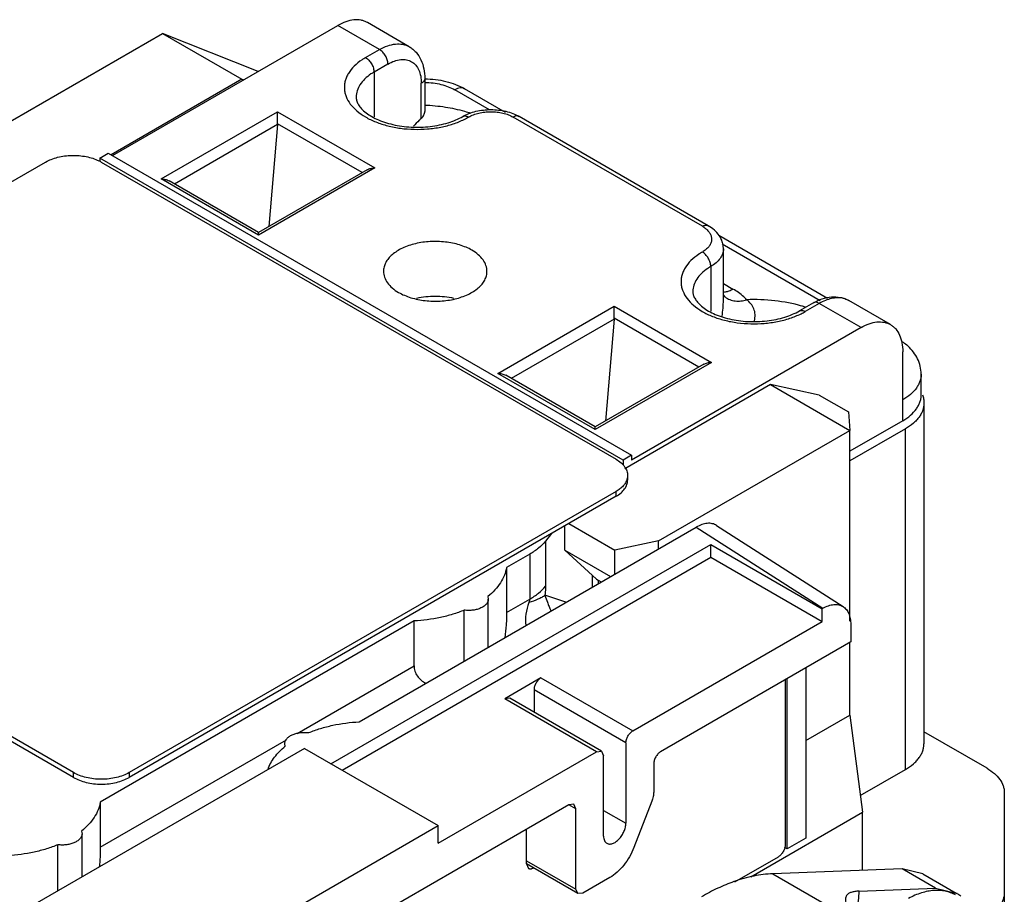
# Model space of a CAD drawing. Units: millimetres. Extents: x 7.4 to 57.5, y 19.1 to 71.5.
# Drawn here: x 32.5 to 57.5, y 49.3 to 71.5 of the extents above; entities that cross this region are included whole.
import ezdxf

# ---------------------------------------------------------------- set-up
doc = ezdxf.new("R2010")
doc.units = ezdxf.units.MM
doc.header["$LTSCALE"] = 5.89393
doc.layers.get('0').update_dxf_attribs({"linetype": 'CONTINUOUS'})

msp = doc.modelspace()

# ---------------------------------------------------------------- linework, layer by layer
at = {"color": 7, "linetype": 'Continuous'}
for p, q in [((34.845, 68.044), (40.573, 71.351)), ((41.634, 70.738), (40.573, 71.351)), ((42.384, 70.812), (41.323, 71.425)), ((31.255, 68.339), (36.118, 71.146)), ((36.118, 71.146), (38.133, 69.983)), ((38.545, 70.18), (36.118, 71.146)), ((41.28, 70.534), (41.634, 70.738)), ((41.846, 70.371), (41.492, 70.167)), ((41.492, 70.167), (41.492, 69.032)), ((38.133, 69.983), (34.81, 68.064)), ((38.133, 69.983), (38.185, 69.972)), ((42.694, 68.993), (42.694, 69.881)), ((42.782, 70.003), (42.782, 69.168)), ((44.427, 69.207), (43.543, 69.718)), ((44.832, 69.142), (43.793, 69.742)), ((36.083, 67.452), (39.042, 69.16)), ((39.042, 68.851), (39.042, 69.16)), ((39.042, 69.039), (39.042, 69.16)), ((39.042, 69.16), (41.516, 67.731)), ((39.041, 68.833), (36.424, 67.322)), ((39.041, 68.833), (38.817, 66.24)), ((39.042, 68.851), (39.042, 68.973)), ((41.191, 67.611), (39.042, 68.851)), ((49.836, 66.248), (45.028, 69.024)), ((49.986, 66.262), (45.178, 69.038)), ((34.527, 67.983), (34.739, 68.105)), ((34.739, 68.105), (48.033, 60.43)), ((20.774, 60.736), (33.148, 67.88)), ((34.527, 67.983), (34.527, 67.897)), ((47.821, 60.308), (34.527, 67.983)), ((34.563, 67.88), (47.644, 60.328)), ((41.516, 67.731), (38.558, 66.023)), ((41.316, 67.683), (38.558, 66.091)), ((38.558, 66.023), (36.083, 67.452)), ((38.558, 66.091), (36.283, 67.404)), ((38.558, 66.088), (38.558, 66.091)), ((38.558, 66.023), (38.558, 66.091)), ((53.017, 64.417), (50.256, 66.011)), ((52.828, 64.357), (50.335, 65.796)), ((50.37, 64.368), (50.37, 65.676)), ((50.048, 65.227), (50.048, 64.092)), ((50.37, 64.796), (50.614, 64.655)), ((52.656, 64.303), (52.302, 64.099)), ((54.617, 63.75), (53.556, 64.362)), ((44.639, 62.512), (47.598, 64.22)), ((47.598, 63.912), (47.598, 64.22)), ((47.598, 64.099), (47.598, 64.22)), ((47.598, 64.22), (50.072, 62.791)), ((52.806, 64.288), (52.452, 64.084)), ((53.867, 63.676), (52.806, 64.288)), ((47.597, 63.893), (44.98, 62.383)), ((47.597, 63.893), (47.373, 61.3)), ((47.598, 63.912), (47.598, 64.033)), ((49.747, 62.671), (47.598, 63.912)), ((53.867, 63.676), (48.033, 60.308)), ((54.927, 61.308), (54.927, 63.063)), ((50.072, 62.791), (47.114, 61.083)), ((49.872, 62.744), (47.114, 61.151)), ((47.114, 61.083), (44.639, 62.512)), ((47.114, 61.151), (44.839, 62.464)), ((55.396, 61.961), (55.396, 62.492)), ((51.569, 62.226), (47.867, 60.089)), ((52.806, 61.961), (51.569, 62.226)), ((51.569, 62.226), (53.584, 61.063)), ((52.806, 61.961), (53.548, 61.532)), ((55.467, 61.757), (55.467, 53.102)), ((53.548, 61.532), (53.584, 61.063)), ((54.927, 61.308), (53.584, 60.532)), ((47.114, 61.083), (47.114, 61.151)), ((47.114, 61.149), (47.114, 61.151)), ((48.721, 58.255), (53.584, 61.063)), ((54.998, 61.104), (53.584, 60.287)), ((53.584, 56.218), (53.584, 61.063)), ((54.998, 52.449), (54.998, 61.104)), ((48.033, 60.43), (47.821, 60.308)), ((47.821, 60.308), (47.821, 60.185)), ((48.033, 60.43), (48.033, 60.308)), ((33.856, 52.367), (20.774, 59.92)), ((33.856, 52.245), (20.774, 59.797)), ((47.937, 59.92), (47.937, 59.797)), ((47.644, 59.512), (35.27, 52.367)), ((47.644, 59.389), (35.27, 52.245)), ((47.644, 59.389), (47.644, 59.512)), ((41.111, 53.658), (49.681, 58.606)), ((46.338, 58.02), (46.338, 58.635)), ((46.442, 58.695), (47.609, 58.021)), ((49.681, 58.606), (52.898, 56.543)), ((50.196, 58.647), (53.412, 56.585)), ((46.005, 58.443), (45.849, 58.248)), ((40.396, 52.592), (50.048, 58.164)), ((45.849, 58.248), (45.849, 57.105)), ((48.721, 58.255), (47.609, 58.021)), ((48.721, 58.051), (48.721, 58.255)), ((50.048, 57.838), (50.048, 58.164)), ((50.048, 58.164), (52.877, 56.531)), ((40.679, 52.428), (50.048, 57.838)), ((45.448, 57.917), (44.859, 57.577)), ((45.448, 57.917), (45.448, 56.774)), ((46.338, 58.02), (47.503, 57.348)), ((47.149, 57.286), (46.338, 58.02)), ((47.609, 57.409), (47.609, 58.021)), ((50.048, 57.838), (52.877, 56.205)), ((44.859, 57.577), (44.859, 56.434)), ((47.043, 57.082), (47.043, 57.382)), ((47.149, 57.286), (47.184, 57.258)), ((47.184, 57.258), (47.184, 57.164)), ((47.184, 57.258), (47.265, 57.211)), ((44.384, 56.841), (44.396, 56.776)), ((46.367, 56.696), (45.835, 56.874)), ((44.396, 55.554), (44.396, 56.776)), ((44.859, 56.434), (45.448, 56.774)), ((43.784, 55.201), (43.784, 56.495)), ((52.877, 56.531), (52.897, 56.543)), ((52.877, 56.205), (52.877, 56.531)), ((42.51, 56.221), (34.535, 51.617)), ((42.51, 55.077), (42.51, 56.221)), ((48.068, 53.429), (52.877, 56.205)), ((53.606, 56.136), (53.606, 55.687)), ((53.606, 55.687), (48.776, 52.898)), ((53.584, 53.829), (53.584, 55.674)), ((39.542, 53.364), (42.51, 55.077)), ((52.467, 55.029), (52.467, 50.702)), ((45.735, 54.776), (44.816, 54.245)), ((45.735, 54.776), (48.068, 53.429)), ((51.943, 54.727), (51.943, 50.538)), ((51.993, 50.428), (51.993, 54.755)), ((45.558, 54.47), (45.558, 53.901)), ((47.892, 53.123), (45.558, 54.47)), ((44.941, 54.258), (44.816, 54.245)), ((47.149, 52.898), (44.816, 54.245)), ((47.274, 52.91), (44.941, 54.258)), ((52.467, 53.184), (53.584, 53.829)), ((53.584, 53.829), (53.902, 51.359)), ((57.069, 52.478), (55.467, 53.403)), ((34.535, 50.474), (39.265, 53.204)), ((39.237, 53.037), (39.225, 53.102)), ((47.892, 53.123), (47.892, 51.081)), ((39.725, 52.98), (32.654, 48.897)), ((39.225, 53.025), (39.225, 53.037)), ((39.725, 52.98), (43.119, 51.02)), ((43.119, 50.571), (47.149, 52.898)), ((47.149, 52.898), (47.274, 52.91)), ((47.274, 52.91), (47.326, 52.796)), ((47.326, 50.755), (47.326, 52.796)), ((48.599, 52.592), (48.599, 51.87)), ((33.856, 52.245), (33.856, 52.367)), ((35.27, 52.367), (35.27, 52.245)), ((53.847, 51.784), (54.998, 52.449)), ((57.508, 51.865), (57.508, 48.215)), ((34.535, 51.617), (34.535, 50.474)), ((46.442, 51.551), (36.048, 45.55)), ((46.567, 51.563), (46.442, 51.551)), ((46.619, 51.449), (46.442, 51.551)), ((46.619, 51.449), (46.567, 51.563)), ((48.551, 51.639), (48.096, 50.464)), ((46.619, 49.407), (46.619, 51.449)), ((47.326, 51.408), (47.892, 51.081)), ((51.065, 49.721), (53.902, 51.359)), ((53.902, 49.881), (53.902, 51.359)), ((34.06, 50.881), (34.073, 50.816)), ((34.073, 49.717), (34.073, 50.816)), ((36.048, 46.938), (43.119, 51.02)), ((43.119, 50.571), (43.119, 51.02)), ((45.367, 50.048), (45.367, 50.93)), ((52.467, 50.702), (51.993, 50.428)), ((33.461, 49.363), (33.461, 50.535)), ((51.993, 50.428), (51.923, 50.469)), ((46.671, 49.293), (45.366, 50.046)), ((45.367, 50.13), (46.619, 49.407)), ((45.367, 50.048), (45.419, 49.934)), ((50.663, 49.595), (51.767, 50.232)), ((54.914, 49.919), (51.627, 49.798)), ((51.627, 49.798), (53.253, 48.859)), ((55.435, 49.798), (54.914, 49.919)), ((55.763, 49.429), (54.914, 49.919)), ((55.435, 49.798), (56.283, 49.308)), ((47.483, 49.702), (46.796, 49.305)), ((46.671, 49.293), (46.619, 49.407)), ((46.796, 49.305), (46.671, 49.293)), ((53.819, 49.357), (55.763, 49.429)), ((55.763, 49.429), (56.283, 49.308))]:
    msp.add_line(p, q, dxfattribs=at)
for centre, radius, start, end in [((42.112, 69.092), 1.665, 119.9827, 123.6929), ((42.189, 68.958), 1.395, 119.9827, 123.6929), ((42.782, 65.566), 3.738, 71.7071, 74.1885), ((42.965, 70.641), 1.866, 296.1234, 299.937), ((34.048, 66.985), 1.033, 61.3773, 64.1531), ((34.084, 67.052), 0.957, 60.0057, 61.3502), ((50.668, 64.152), 1.665, 119.9827, 123.6929), ((50.745, 64.018), 1.395, 119.9828, 123.6929), ((50.685, 64.79), 0.431, 222.8784, 231.4517), ((51.521, 65.701), 1.866, 296.1234, 299.937), ((51.323, 60.574), 3.792, 72.7294, 74.1315), ((55.85, 48.558), 0.866, 57.9898, 60.001), ((55.846, 48.551), 0.874, 50.5799, 57.9824)]:
    msp.add_arc(centre, radius, start, end, dxfattribs=at)
for centre in [(38.899, 68.915), (47.455, 63.975)]:
    msp.add_ellipse(centre, major_axis=(-0.082, 0.183), ratio=0.634116, start_param=-2.291649, end_param=-2.186929, dxfattribs=at)
for points, knots in [([(41.323, 71.425), (41.298, 71.439), (41.246, 71.463), (41.131, 71.495), (40.971, 71.499), (40.77, 71.451), (40.639, 71.389), (40.573, 71.351)], [0, 0, 0, 0, 0.108161, 0.218368, 0.451347, 0.710444, 1, 1, 1, 1]), ([(41.634, 70.738), (41.699, 70.776), (41.83, 70.838), (42.032, 70.887), (42.192, 70.883), (42.307, 70.851), (42.359, 70.827), (42.384, 70.812)], [0, 0, 0, 0, 0.289551, 0.548646, 0.781629, 0.891837, 1, 1, 1, 1]), ([(42.384, 70.812), (42.417, 70.793), (42.479, 70.75), (42.59, 70.644), (42.696, 70.478), (42.768, 70.249), (42.782, 70.086), (42.782, 70.003)], [0, 0, 0, 0, 0.121105, 0.24187, 0.485623, 0.736555, 1, 1, 1, 1]), ([(41.846, 70.371), (41.846, 70.406), (41.833, 70.479), (41.787, 70.582), (41.721, 70.673), (41.664, 70.721), (41.634, 70.738)], [0, 0, 0, 0, 0.237248, 0.500001, 0.762753, 1, 1, 1, 1]), ([(41.188, 70.477), (41.117, 70.429), (40.988, 70.327), (40.861, 70.172), (40.792, 70.041), (40.757, 69.943), (40.739, 69.842), (40.737, 69.742), (40.751, 69.641), (40.792, 69.507), (40.887, 69.343), (41.057, 69.168), (41.279, 69.016), (41.544, 68.89), (41.845, 68.794), (42.17, 68.732), (42.51, 68.706), (42.853, 68.716), (43.186, 68.762), (43.5, 68.842), (43.695, 68.92), (43.787, 68.965)], [0, 0, 0, 0, 0.058165, 0.110457, 0.134759, 0.158128, 0.180886, 0.203397, 0.226052, 0.249226, 0.298308, 0.352675, 0.413111, 0.479469, 0.550916, 0.626149, 0.703555, 0.781376, 0.857809, 0.931158, 1, 1, 1, 1]), ([(41.28, 70.534), (41.31, 70.517), (41.367, 70.469), (41.434, 70.378), (41.479, 70.275), (41.492, 70.201), (41.492, 70.167)], [0, 0, 0, 0, 0.237247, 0.499999, 0.762752, 1, 1, 1, 1]), ([(41.846, 70.371), (41.898, 70.401), (42.003, 70.451), (42.164, 70.49), (42.315, 70.486), (42.45, 70.437), (42.559, 70.345), (42.638, 70.216), (42.685, 70.057), (42.694, 69.942), (42.694, 69.881)], [0, 0, 0, 0, 0.144851, 0.274543, 0.391106, 0.499997, 0.608889, 0.725453, 0.855147, 1, 1, 1, 1]), ([(41.415, 70.119), (41.358, 70.081), (41.255, 69.999), (41.132, 69.855), (41.056, 69.698), (41.038, 69.587), (41.038, 69.534)], [0, 0, 0, 0, 0.285353, 0.543242, 0.778153, 1, 1, 1, 1]), ([(42.782, 70.003), (42.782, 69.992), (42.778, 69.968), (42.76, 69.935), (42.731, 69.905), (42.707, 69.888), (42.694, 69.881)], [0, 0, 0, 0, 0.217749, 0.450891, 0.710463, 1, 1, 1, 1]), ([(42.783, 69.995), (42.873, 69.995), (43.054, 69.983), (43.317, 69.935), (43.566, 69.857), (43.72, 69.784), (43.793, 69.742)], [0, 0, 0, 0, 0.259054, 0.513736, 0.761434, 1, 1, 1, 1]), ([(42.783, 69.903), (42.853, 69.903), (42.991, 69.894), (43.192, 69.858), (43.377, 69.801), (43.491, 69.748), (43.543, 69.718)], [0, 0, 0, 0, 0.266184, 0.525295, 0.771627, 1, 1, 1, 1]), ([(43.793, 69.742), (43.776, 69.752), (43.738, 69.766), (43.675, 69.767), (43.608, 69.751), (43.565, 69.73), (43.543, 69.718)], [0, 0, 0, 0, 0.21775, 0.450893, 0.710465, 1, 1, 1, 1]), ([(41.038, 69.534), (41.038, 69.506), (41.046, 69.444), (41.086, 69.35), (41.156, 69.251), (41.26, 69.15), (41.398, 69.053), (41.565, 68.965), (41.759, 68.89), (41.972, 68.83), (42.201, 68.789), (42.519, 68.759), (42.841, 68.769), (43.152, 68.819), (43.37, 68.874), (43.568, 68.946), (43.69, 69.006), (43.746, 69.038)], [0, 0, 0, 0, 0.027617, 0.059822, 0.098952, 0.146045, 0.20108, 0.263139, 0.331157, 0.403943, 0.480218, 0.558669, 0.716581, 0.793484, 0.867202, 0.936444, 1, 1, 1, 1]), ([(43.8, 69.163), (43.638, 69.209), (43.301, 69.281), (42.958, 69.314), (42.784, 69.321)], [0, 0, 0, 0, 0.491436, 1, 1, 1, 1]), ([(42.694, 68.993), (42.708, 69.005), (42.732, 69.032), (42.76, 69.076), (42.778, 69.122), (42.782, 69.153), (42.782, 69.168)], [0, 0, 0, 0, 0.273017, 0.531923, 0.77392, 1, 1, 1, 1]), ([(43.746, 69.038), (43.797, 69.068), (43.907, 69.119), (44.144, 69.193), (44.462, 69.228), (44.78, 69.193), (45.017, 69.119), (45.127, 69.068), (45.178, 69.038)], [0, 0, 0, 0, 0.118641, 0.242666, 0.500011, 0.75735, 0.881356, 1, 1, 1, 1]), ([(43.896, 69.024), (43.935, 69.046), (44.02, 69.085), (44.158, 69.127), (44.307, 69.153), (44.462, 69.162), (44.617, 69.153), (44.766, 69.127), (44.904, 69.085), (44.989, 69.046), (45.028, 69.024)], [0, 0, 0, 0, 0.114123, 0.237347, 0.366972, 0.499999, 0.633027, 0.762652, 0.885876, 1, 1, 1, 1]), ([(42.694, 68.993), (42.677, 68.977), (42.607, 68.911), (42.541, 68.843), (42.492, 68.79)], [0, 0, 0, 0, 0.246569, 1, 1, 1, 1]), ([(43.746, 69.038), (43.749, 69.04), (43.758, 69.045), (43.768, 69.048), (43.776, 69.05)], [0, 0, 0, 0, 0.247858, 1, 1, 1, 1]), ([(43.776, 69.05), (43.795, 69.054), (43.826, 69.052), (43.866, 69.04), (43.886, 69.029), (43.896, 69.024)], [0, 0, 0, 0, 0.457171, 0.717597, 1, 1, 1, 1]), ([(45.148, 69.05), (45.129, 69.054), (45.098, 69.052), (45.058, 69.04), (45.038, 69.029), (45.028, 69.024)], [0, 0, 0, 0, 0.457133, 0.717565, 1, 1, 1, 1]), ([(45.178, 69.038), (45.175, 69.04), (45.166, 69.045), (45.156, 69.048), (45.148, 69.05)], [0, 0, 0, 0, 0.247871, 1, 1, 1, 1]), ([(33.148, 67.88), (33.194, 67.907), (33.293, 67.954), (33.455, 68.005), (33.63, 68.038), (33.812, 68.052), (33.996, 68.047), (34.175, 68.023), (34.344, 67.98), (34.449, 67.938), (34.499, 67.914)], [0, 0, 0, 0, 0.113145, 0.234907, 0.363009, 0.494802, 0.627304, 0.757501, 0.882529, 1, 1, 1, 1]), ([(41.316, 67.683), (41.346, 67.7), (41.412, 67.724), (41.481, 67.731), (41.516, 67.731)], [0, 0, 0, 0, 0.492629, 1, 1, 1, 1]), ([(36.083, 67.452), (36.118, 67.452), (36.187, 67.445), (36.253, 67.421), (36.283, 67.404)], [0, 0, 0, 0, 0.507349, 1, 1, 1, 1]), ([(49.836, 66.248), (49.849, 66.255), (49.875, 66.268), (49.916, 66.277), (49.953, 66.276), (49.976, 66.268), (49.986, 66.262)], [0, 0, 0, 0, 0.289535, 0.549107, 0.78225, 1, 1, 1, 1]), ([(49.836, 66.248), (49.844, 66.243), (49.874, 66.225), (49.903, 66.204), (49.923, 66.188)], [0, 0, 0, 0, 0.258178, 1, 1, 1, 1]), ([(49.923, 66.188), (49.949, 66.167), (49.995, 66.123), (50.045, 66.046), (50.071, 65.964), (50.072, 65.881), (50.046, 65.799), (49.997, 65.722), (49.925, 65.652), (49.868, 65.613), (49.836, 65.594)], [0, 0, 0, 0, 0.135281, 0.257783, 0.371226, 0.481273, 0.594491, 0.716596, 0.85139, 1, 1, 1, 1]), ([(50.37, 65.676), (50.37, 65.706), (50.366, 65.766), (50.337, 65.884), (50.268, 66.021), (50.143, 66.159), (50.041, 66.231), (49.986, 66.262)], [0, 0, 0, 0, 0.123377, 0.246156, 0.492256, 0.741922, 1, 1, 1, 1]), ([(43.978, 65.641), (43.931, 65.669), (43.829, 65.718), (43.607, 65.799), (43.301, 65.86), (42.921, 65.871), (42.551, 65.819), (42.268, 65.724), (42.075, 65.619), (41.955, 65.532), (41.858, 65.434), (41.787, 65.329), (41.743, 65.219), (41.733, 65.142), (41.733, 65.104)], [0, 0, 0, 0, 0.062392, 0.128832, 0.270354, 0.417444, 0.561719, 0.695327, 0.75632, 0.8128, 0.864739, 0.912552, 0.957159, 1, 1, 1, 1]), ([(44.363, 65.104), (44.363, 65.129), (44.359, 65.18), (44.332, 65.281), (44.265, 65.404), (44.14, 65.536), (44.035, 65.608), (43.978, 65.641)], [0, 0, 0, 0, 0.108168, 0.218372, 0.451328, 0.710524, 1, 1, 1, 1]), ([(50.048, 65.227), (50.048, 65.262), (50.035, 65.335), (49.99, 65.438), (49.923, 65.529), (49.866, 65.577), (49.836, 65.594)], [0, 0, 0, 0, 0.237248, 0.500001, 0.762753, 1, 1, 1, 1]), ([(50.37, 65.676), (50.37, 65.634), (50.355, 65.547), (50.289, 65.425), (50.184, 65.315), (50.096, 65.255), (50.048, 65.227)], [0, 0, 0, 0, 0.217785, 0.450914, 0.710298, 1, 1, 1, 1]), ([(49.745, 65.537), (49.673, 65.49), (49.544, 65.388), (49.417, 65.232), (49.348, 65.101), (49.313, 65.003), (49.295, 64.903), (49.293, 64.802), (49.307, 64.702), (49.348, 64.567), (49.443, 64.403), (49.613, 64.229), (49.835, 64.076), (50.1, 63.95), (50.401, 63.854), (50.726, 63.792), (51.066, 63.766), (51.409, 63.776), (51.742, 63.822), (52.056, 63.903), (52.252, 63.981), (52.343, 64.025)], [0, 0, 0, 0, 0.058165, 0.110457, 0.134759, 0.158128, 0.180886, 0.203397, 0.226052, 0.249226, 0.298308, 0.352675, 0.413111, 0.479469, 0.550916, 0.626149, 0.703555, 0.781376, 0.857809, 0.931158, 1, 1, 1, 1]), ([(41.733, 65.104), (41.733, 65.08), (41.737, 65.029), (41.763, 64.928), (41.831, 64.804), (41.956, 64.673), (42.06, 64.601), (42.118, 64.568)], [0, 0, 0, 0, 0.108168, 0.218372, 0.451328, 0.710524, 1, 1, 1, 1]), ([(42.118, 64.568), (42.165, 64.54), (42.267, 64.49), (42.489, 64.41), (42.795, 64.349), (43.175, 64.338), (43.544, 64.39), (43.827, 64.485), (44.021, 64.59), (44.141, 64.677), (44.237, 64.774), (44.309, 64.879), (44.353, 64.99), (44.363, 65.067), (44.363, 65.104)], [0, 0, 0, 0, 0.062392, 0.128832, 0.270354, 0.417444, 0.561719, 0.695327, 0.75632, 0.8128, 0.864739, 0.912552, 0.957159, 1, 1, 1, 1]), ([(49.971, 65.179), (49.914, 65.141), (49.811, 65.059), (49.688, 64.915), (49.612, 64.758), (49.594, 64.648), (49.594, 64.594)], [0, 0, 0, 0, 0.285353, 0.543242, 0.778153, 1, 1, 1, 1]), ([(49.594, 64.594), (49.594, 64.566), (49.603, 64.505), (49.642, 64.411), (49.712, 64.311), (49.816, 64.211), (49.954, 64.113), (50.121, 64.025), (50.315, 63.95), (50.528, 63.89), (50.757, 63.849), (51.075, 63.819), (51.397, 63.829), (51.708, 63.879), (51.926, 63.934), (52.124, 64.006), (52.246, 64.066), (52.302, 64.099)], [0, 0, 0, 0, 0.027617, 0.059822, 0.098952, 0.146045, 0.20108, 0.263139, 0.331157, 0.403943, 0.480218, 0.558669, 0.716581, 0.793484, 0.867202, 0.936444, 1, 1, 1, 1]), ([(50.366, 64.578), (50.386, 64.579), (50.438, 64.584), (50.522, 64.608), (50.583, 64.638), (50.614, 64.655)], [0, 0, 0, 0, 0.226638, 0.595109, 1, 1, 1, 1]), ([(50.96, 64.382), (50.937, 64.408), (50.833, 64.513), (50.712, 64.599), (50.614, 64.655)], [0, 0, 0, 0, 0.234208, 1, 1, 1, 1]), ([(42.579, 64.426), (42.655, 64.442), (42.81, 64.467), (43.047, 64.48), (43.284, 64.467), (43.439, 64.443), (43.515, 64.426)], [0, 0, 0, 0, 0.247201, 0.499956, 0.752753, 1, 1, 1, 1]), ([(50.338, 63.963), (50.347, 64.03), (50.363, 64.165), (50.37, 64.301), (50.37, 64.368)], [0, 0, 0, 0, 0.503632, 1, 1, 1, 1]), ([(50.416, 64.452), (50.433, 64.438), (50.471, 64.413), (50.534, 64.384), (50.601, 64.363), (50.696, 64.347), (50.818, 64.348), (50.913, 64.368), (50.96, 64.382)], [0, 0, 0, 0, 0.118539, 0.239508, 0.363098, 0.488944, 0.744354, 1, 1, 1, 1]), ([(52.359, 64.222), (52.137, 64.285), (51.672, 64.374), (51.199, 64.391), (50.96, 64.382)], [0, 0, 0, 0, 0.491412, 1, 1, 1, 1]), ([(51.162, 63.849), (51.172, 63.9), (51.182, 64.003), (51.157, 64.129), (51.114, 64.219), (51.058, 64.302), (51.001, 64.353), (50.96, 64.382)], [0, 0, 0, 0, 0.259409, 0.506003, 0.627578, 0.749667, 1, 1, 1, 1]), ([(52.656, 64.303), (52.728, 64.344), (52.875, 64.413), (53.11, 64.466), (53.307, 64.456), (53.454, 64.414), (53.523, 64.381), (53.556, 64.362)], [0, 0, 0, 0, 0.263445, 0.514374, 0.758124, 0.878896, 1, 1, 1, 1]), ([(52.685, 64.314), (52.682, 64.314), (52.672, 64.311), (52.663, 64.307), (52.656, 64.303)], [0, 0, 0, 0, 0.253695, 1, 1, 1, 1]), ([(52.806, 64.288), (52.796, 64.294), (52.775, 64.304), (52.735, 64.317), (52.704, 64.318), (52.685, 64.314)], [0, 0, 0, 0, 0.28267, 0.543146, 1, 1, 1, 1]), ([(53.399, 64.421), (53.354, 64.43), (53.259, 64.437), (53.111, 64.417), (52.957, 64.367), (52.856, 64.317), (52.806, 64.288)], [0, 0, 0, 0, 0.220818, 0.458978, 0.71842, 1, 1, 1, 1]), ([(53.556, 64.362), (53.532, 64.376), (53.481, 64.4), (53.427, 64.415), (53.399, 64.421)], [0, 0, 0, 0, 0.495522, 1, 1, 1, 1]), ([(52.302, 64.099), (52.312, 64.104), (52.335, 64.113), (52.373, 64.114), (52.413, 64.104), (52.439, 64.091), (52.452, 64.084)], [0, 0, 0, 0, 0.217751, 0.450894, 0.710465, 1, 1, 1, 1]), ([(53.867, 63.676), (53.932, 63.714), (54.063, 63.776), (54.265, 63.825), (54.425, 63.82), (54.54, 63.789), (54.592, 63.764), (54.617, 63.75)], [0, 0, 0, 0, 0.289556, 0.548653, 0.781632, 0.891839, 1, 1, 1, 1]), ([(54.617, 63.75), (54.641, 63.736), (54.688, 63.703), (54.773, 63.619), (54.857, 63.482), (54.916, 63.284), (54.927, 63.139), (54.927, 63.063)], [0, 0, 0, 0, 0.108161, 0.218367, 0.451345, 0.710443, 1, 1, 1, 1]), ([(55.062, 63.201), (55.051, 63.211), (55.004, 63.252), (54.955, 63.289), (54.917, 63.315)], [0, 0, 0, 0, 0.248233, 1, 1, 1, 1]), ([(55.396, 62.492), (55.396, 62.559), (55.38, 62.693), (55.311, 62.884), (55.204, 63.056), (55.112, 63.156), (55.062, 63.201)], [0, 0, 0, 0, 0.249634, 0.49862, 0.748274, 1, 1, 1, 1]), ([(49.872, 62.744), (49.902, 62.761), (49.968, 62.784), (50.037, 62.791), (50.072, 62.791)], [0, 0, 0, 0, 0.492629, 1, 1, 1, 1]), ([(44.639, 62.512), (44.674, 62.512), (44.743, 62.505), (44.809, 62.481), (44.839, 62.464)], [0, 0, 0, 0, 0.507349, 1, 1, 1, 1]), ([(55.396, 62.492), (55.396, 62.461), (55.391, 62.4), (55.367, 62.31), (55.328, 62.221), (55.255, 62.104), (55.125, 61.967), (54.997, 61.879), (54.927, 61.838)], [0, 0, 0, 0, 0.108095, 0.218235, 0.33226, 0.451689, 0.710625, 1, 1, 1, 1]), ([(54.927, 61.308), (54.997, 61.348), (55.125, 61.436), (55.255, 61.573), (55.328, 61.69), (55.367, 61.779), (55.391, 61.869), (55.396, 61.931), (55.396, 61.961)], [0, 0, 0, 0, 0.289379, 0.548317, 0.667745, 0.781768, 0.891906, 1, 1, 1, 1]), ([(55.426, 61.965), (55.439, 61.931), (55.46, 61.863), (55.467, 61.792), (55.467, 61.757)], [0, 0, 0, 0, 0.506196, 1, 1, 1, 1]), ([(55.467, 61.757), (55.467, 61.727), (55.461, 61.665), (55.438, 61.575), (55.399, 61.486), (55.346, 61.4), (55.278, 61.318), (55.167, 61.212), (55.068, 61.144), (54.998, 61.104)], [0, 0, 0, 0, 0.108045, 0.218134, 0.332106, 0.45148, 0.577427, 0.710751, 1, 1, 1, 1]), ([(47.644, 60.328), (47.688, 60.303), (47.768, 60.248), (47.849, 60.162), (47.895, 60.089), (47.919, 60.034), (47.934, 59.977), (47.937, 59.939), (47.937, 59.92)], [0, 0, 0, 0, 0.28938, 0.548317, 0.667745, 0.781768, 0.891907, 1, 1, 1, 1]), ([(47.92, 59.814), (47.911, 59.785), (47.883, 59.726), (47.822, 59.646), (47.741, 59.573), (47.678, 59.531), (47.644, 59.512)], [0, 0, 0, 0, 0.220566, 0.458526, 0.718023, 1, 1, 1, 1]), ([(47.644, 59.389), (47.688, 59.414), (47.768, 59.469), (47.849, 59.555), (47.895, 59.628), (47.919, 59.684), (47.934, 59.74), (47.937, 59.778), (47.937, 59.797)], [0, 0, 0, 0, 0.289379, 0.548317, 0.667745, 0.781768, 0.891906, 1, 1, 1, 1]), ([(47.937, 59.92), (47.937, 59.902), (47.934, 59.866), (47.926, 59.831), (47.92, 59.814)], [0, 0, 0, 0, 0.495871, 1, 1, 1, 1]), ([(50.196, 58.647), (50.179, 58.658), (50.144, 58.676), (50.066, 58.701), (49.956, 58.707), (49.817, 58.674), (49.726, 58.632), (49.681, 58.605)], [0, 0, 0, 0, 0.108453, 0.218527, 0.450708, 0.709628, 1, 1, 1, 1]), ([(45.849, 58.248), (45.797, 58.184), (45.672, 58.061), (45.528, 57.963), (45.448, 57.917)], [0, 0, 0, 0, 0.475235, 1, 1, 1, 1]), ([(44.859, 57.577), (44.848, 57.51), (44.81, 57.375), (44.709, 57.183), (44.566, 57.001), (44.448, 56.893), (44.384, 56.841)], [0, 0, 0, 0, 0.22728, 0.466698, 0.723284, 1, 1, 1, 1]), ([(45.448, 56.774), (45.527, 56.82), (45.672, 56.918), (45.797, 57.041), (45.849, 57.105)], [0, 0, 0, 0, 0.524467, 1, 1, 1, 1]), ([(45.849, 57.105), (45.849, 57.087), (45.848, 57.01), (45.841, 56.932), (45.835, 56.874)], [0, 0, 0, 0, 0.237779, 1, 1, 1, 1]), ([(45.835, 56.874), (45.809, 56.855), (45.752, 56.817), (45.618, 56.75), (45.507, 56.711), (45.429, 56.689)], [0, 0, 0, 0, 0.216123, 0.455515, 1, 1, 1, 1]), ([(45.835, 56.874), (45.853, 56.813), (45.887, 56.719), (45.94, 56.588), (45.971, 56.517), (45.988, 56.479)], [0, 0, 0, 0, 0.448659, 0.709383, 1, 1, 1, 1]), ([(44.396, 56.776), (44.396, 56.765), (44.394, 56.743), (44.381, 56.699), (44.347, 56.646), (44.286, 56.592), (44.206, 56.547), (44.111, 56.513), (44.006, 56.492), (43.896, 56.485), (43.821, 56.49), (43.784, 56.495)], [0, 0, 0, 0, 0.043873, 0.088783, 0.185032, 0.29421, 0.417593, 0.55368, 0.699129, 0.849719, 1, 1, 1, 1]), ([(45.429, 56.689), (45.393, 56.595), (45.341, 56.403), (45.339, 56.203), (45.353, 56.108)], [0, 0, 0, 0, 0.512123, 1, 1, 1, 1]), ([(45.448, 56.774), (45.448, 56.761), (45.444, 56.732), (45.435, 56.704), (45.429, 56.689)], [0, 0, 0, 0, 0.453957, 1, 1, 1, 1]), ([(52.897, 56.543), (52.943, 56.569), (53.033, 56.612), (53.172, 56.644), (53.282, 56.639), (53.36, 56.614), (53.395, 56.596), (53.412, 56.585)], [0, 0, 0, 0, 0.290372, 0.549292, 0.781473, 0.891547, 1, 1, 1, 1]), ([(53.412, 56.585), (53.443, 56.565), (53.501, 56.512), (53.562, 56.407), (53.598, 56.278), (53.606, 56.185), (53.606, 56.136)], [0, 0, 0, 0, 0.217843, 0.45172, 0.711284, 1, 1, 1, 1]), ([(43.784, 56.495), (43.689, 56.455), (43.489, 56.384), (43.066, 56.275), (42.734, 56.233), (42.51, 56.221)], [0, 0, 0, 0, 0.237047, 0.484544, 1, 1, 1, 1]), ([(44.859, 56.434), (44.859, 56.385), (44.858, 56.281), (44.849, 56.068), (44.832, 55.903), (44.814, 55.794)], [0, 0, 0, 0, 0.230295, 0.483665, 1, 1, 1, 1]), ([(42.51, 55.077), (42.51, 55.032), (42.525, 54.94), (42.589, 54.816), (42.686, 54.712), (42.766, 54.659), (42.809, 54.637)], [0, 0, 0, 0, 0.243175, 0.489139, 0.741406, 1, 1, 1, 1]), ([(45.735, 54.776), (45.71, 54.761), (45.662, 54.721), (45.607, 54.646), (45.569, 54.56), (45.558, 54.499), (45.558, 54.47)], [0, 0, 0, 0, 0.237242, 0.499998, 0.762755, 1, 1, 1, 1]), ([(39.837, 53.383), (39.932, 53.423), (40.132, 53.494), (40.555, 53.603), (40.887, 53.646), (41.111, 53.658)], [0, 0, 0, 0, 0.237047, 0.484544, 1, 1, 1, 1]), ([(39.225, 53.102), (39.225, 53.113), (39.227, 53.135), (39.24, 53.179), (39.274, 53.232), (39.335, 53.287), (39.415, 53.332), (39.51, 53.365), (39.615, 53.386), (39.725, 53.393), (39.8, 53.388), (39.837, 53.383)], [0, 0, 0, 0, 0.043873, 0.088783, 0.185032, 0.29421, 0.417593, 0.55368, 0.699129, 0.849719, 1, 1, 1, 1]), ([(47.892, 53.123), (47.892, 53.151), (47.903, 53.213), (47.94, 53.298), (47.996, 53.374), (48.043, 53.414), (48.068, 53.429)], [0, 0, 0, 0, 0.237245, 0.500002, 0.762758, 1, 1, 1, 1]), ([(54.998, 52.449), (55.068, 52.489), (55.167, 52.557), (55.278, 52.663), (55.346, 52.746), (55.399, 52.831), (55.438, 52.92), (55.461, 53.01), (55.467, 53.072), (55.467, 53.102)], [0, 0, 0, 0, 0.289249, 0.422573, 0.54852, 0.667894, 0.781866, 0.891955, 1, 1, 1, 1]), ([(38.8, 52.452), (38.818, 52.506), (38.865, 52.613), (38.963, 52.764), (39.088, 52.908), (39.185, 52.995), (39.237, 53.037)], [0, 0, 0, 0, 0.22959, 0.471162, 0.727528, 1, 1, 1, 1]), ([(48.776, 52.898), (48.75, 52.883), (48.703, 52.844), (48.648, 52.768), (48.61, 52.682), (48.599, 52.621), (48.599, 52.592)], [0, 0, 0, 0, 0.237242, 0.499998, 0.762755, 1, 1, 1, 1]), ([(35.27, 52.367), (35.221, 52.339), (35.116, 52.29), (34.943, 52.238), (34.757, 52.205), (34.563, 52.194), (34.369, 52.205), (34.182, 52.238), (34.01, 52.29), (33.904, 52.339), (33.856, 52.367)], [0, 0, 0, 0, 0.114146, 0.237335, 0.366976, 0.499999, 0.633023, 0.762664, 0.885853, 1, 1, 1, 1]), ([(57.069, 52.478), (57.135, 52.44), (57.254, 52.358), (57.397, 52.208), (57.473, 52.066), (57.503, 51.951), (57.508, 51.894), (57.508, 51.865)], [0, 0, 0, 0, 0.289581, 0.548635, 0.781639, 0.891893, 1, 1, 1, 1]), ([(33.856, 52.245), (33.904, 52.217), (34.01, 52.168), (34.182, 52.115), (34.369, 52.083), (34.563, 52.072), (34.757, 52.083), (34.943, 52.115), (35.116, 52.168), (35.221, 52.217), (35.27, 52.245)], [0, 0, 0, 0, 0.114147, 0.237336, 0.366977, 0.500001, 0.633024, 0.762665, 0.885854, 1, 1, 1, 1]), ([(48.599, 51.87), (48.599, 51.832), (48.589, 51.753), (48.566, 51.677), (48.551, 51.639)], [0, 0, 0, 0, 0.477385, 1, 1, 1, 1]), ([(34.535, 51.617), (34.525, 51.55), (34.487, 51.414), (34.385, 51.222), (34.242, 51.041), (34.124, 50.932), (34.06, 50.881)], [0, 0, 0, 0, 0.22728, 0.466698, 0.723284, 1, 1, 1, 1]), ([(47.409, 50.572), (47.419, 50.566), (47.44, 50.557), (47.476, 50.552), (47.515, 50.554), (47.571, 50.569), (47.642, 50.608), (47.721, 50.678), (47.791, 50.768), (47.846, 50.87), (47.882, 50.975), (47.892, 51.047), (47.892, 51.081)], [0, 0, 0, 0, 0.042857, 0.087478, 0.135317, 0.187273, 0.30454, 0.438205, 0.582546, 0.729672, 0.87134, 1, 1, 1, 1]), ([(34.073, 50.816), (34.073, 50.805), (34.071, 50.783), (34.057, 50.739), (34.024, 50.686), (33.962, 50.631), (33.882, 50.586), (33.788, 50.553), (33.682, 50.532), (33.572, 50.525), (33.497, 50.53), (33.461, 50.535)], [0, 0, 0, 0, 0.043873, 0.088783, 0.185032, 0.29421, 0.417593, 0.55368, 0.699129, 0.849719, 1, 1, 1, 1]), ([(47.326, 50.755), (47.326, 50.734), (47.329, 50.696), (47.345, 50.643), (47.371, 50.6), (47.396, 50.579), (47.409, 50.572)], [0, 0, 0, 0, 0.289398, 0.549129, 0.782315, 1, 1, 1, 1]), ([(33.461, 50.535), (33.365, 50.495), (33.165, 50.424), (32.743, 50.315), (32.41, 50.272), (32.186, 50.26)], [0, 0, 0, 0, 0.237047, 0.484544, 1, 1, 1, 1]), ([(34.535, 50.474), (34.535, 50.392), (34.532, 50.223), (34.519, 50.054), (34.509, 49.966)], [0, 0, 0, 0, 0.478071, 1, 1, 1, 1]), ([(48.096, 50.464), (48.064, 50.384), (47.989, 50.227), (47.844, 50.015), (47.677, 49.836), (47.549, 49.74), (47.483, 49.702)], [0, 0, 0, 0, 0.261229, 0.522458, 0.772028, 1, 1, 1, 1]), ([(51.943, 50.538), (51.943, 50.509), (51.932, 50.448), (51.895, 50.362), (51.839, 50.286), (51.792, 50.247), (51.767, 50.232)], [0, 0, 0, 0, 0.237245, 0.500002, 0.762758, 1, 1, 1, 1]), ([(45.419, 49.934), (45.427, 49.929), (45.445, 49.923), (45.476, 49.921), (45.508, 49.929), (45.529, 49.938), (45.54, 49.944)], [0, 0, 0, 0, 0.218959, 0.452743, 0.712081, 1, 1, 1, 1]), ([(51.627, 49.798), (51.464, 49.792), (51.126, 49.749), (50.8, 49.656), (50.635, 49.598)], [0, 0, 0, 0, 0.482421, 1, 1, 1, 1]), ([(50.635, 49.598), (50.496, 49.549), (50.215, 49.432), (49.947, 49.29), (49.812, 49.212)], [0, 0, 0, 0, 0.486888, 1, 1, 1, 1]), ([(53.819, 49.357), (53.782, 49.356), (53.715, 49.35), (53.625, 49.33), (53.555, 49.299), (53.513, 49.263), (53.492, 49.232), (53.477, 49.199), (53.469, 49.154), (53.473, 49.096), (53.483, 49.058), (53.488, 49.039)], [0, 0, 0, 0, 0.198338, 0.360859, 0.491976, 0.599823, 0.648667, 0.695987, 0.790789, 0.891461, 1, 1, 1, 1]), ([(53.75, 48.872), (53.772, 48.954), (53.805, 49.115), (53.819, 49.278), (53.819, 49.357)], [0, 0, 0, 0, 0.516411, 1, 1, 1, 1]), ([(56.266, 49.26), (56.227, 49.282), (56.143, 49.321), (56.009, 49.359), (55.866, 49.377), (55.717, 49.376), (55.561, 49.354), (55.342, 49.298), (55.181, 49.229), (55.076, 49.173)], [0, 0, 0, 0, 0.10929, 0.220489, 0.335264, 0.455008, 0.5808, 0.713383, 1, 1, 1, 1]), ([(57.508, 49.317), (57.508, 49.289), (57.503, 49.231), (57.473, 49.116), (57.397, 48.975), (57.254, 48.825), (57.135, 48.743), (57.069, 48.705)], [0, 0, 0, 0, 0.108108, 0.218362, 0.451365, 0.710419, 1, 1, 1, 1])]:
    msp.add_open_spline(points, degree=3, knots=knots, dxfattribs=at)

doc.saveas('drawing.dxf')
